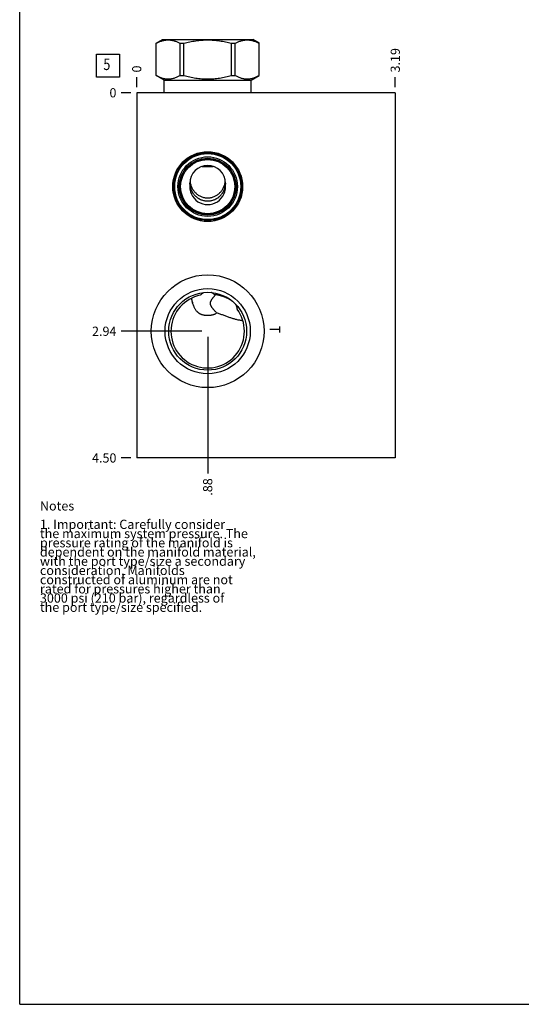
# Model space of a CAD drawing. Units: inches. Extents: x 0.3 to 21.7, y 0.3 to 16.7.
# Drawn here: x 0.3 to 5.7, y 0.3 to 11 of the extents above; entities that cross this region are included whole.
import ezdxf

# ---------------------------------------------------------------- set-up
doc = ezdxf.new("R2010")
doc.units = ezdxf.units.IN
doc.header["$LTSCALE"] = 1.21
doc.header["$MEASUREMENT"] = 0
doc.layers.get('0').update_dxf_attribs({"linetype": 'CONTINUOUS'})
doc.styles.get("Standard").update_dxf_attribs({"font": 'txt', "width": 0.8})
doc.dimstyles.new('DIMSTYLE_1', dxfattribs={"dimtxt": 0.1, "dimasz": 0.1875, "dimexe": 0.125, "dimexo": 0.0625, "dimgap": 0.025, "dimtad": 0, "dimtih": 1, "dimtoh": 1, "dimlfac": 1.135554, "dimzin": 4, "dimdsep": 46, "dimtxsty": 'STANDARD', "dimblk": '_FILLED', "dimblk1": '_FILLED', "dimblk2": '_FILLED', "dimcen": 0.09, "dimadec": 0, "dimazin": 0, "dimtfac": 1, "dimtofl": 0, "dimtmove": 0, "dimatfit": 3, "dimldrblk": '_FILLED', "dimfxl": 1, "dimtolj": 1, "dimtzin": 4, "dimarcsym": 0})
doc.dimstyles.new('DIMSTYLE_2', dxfattribs={"dimtxt": 0.1, "dimasz": 0.1875, "dimexe": 0.125, "dimexo": 0.0625, "dimgap": 0.025, "dimtad": 0, "dimtih": 1, "dimtoh": 1, "dimdec": 0, "dimlfac": 1.135554, "dimzin": 4, "dimdsep": 46, "dimtxsty": 'STANDARD', "dimblk": '_FILLED', "dimblk1": '_FILLED', "dimblk2": '_FILLED', "dimcen": 0.09, "dimadec": 0, "dimazin": 0, "dimtfac": 1, "dimtdec": 0, "dimtofl": 0, "dimtmove": 0, "dimatfit": 3, "dimldrblk": '_FILLED', "dimfxl": 1, "dimtolj": 1, "dimtzin": 4, "dimarcsym": 0})

# ---------------------------------------------------------------- blocks, each defined once
blk = doc.blocks.new('*D28')
at = {"color": 2, "linetype": 'CONTINUOUS'}
blk.add_line((4.38, 10.255), (4.38, 10.363), dxfattribs=at)
at = {"color": 2, "linetype": 'CONTINUOUS', "insert": (4.33, 10.413), "char_height": 0.1, "width": 0.32, "attachment_point": 1, "rotation": 90, "line_spacing_factor": 0.9}
blk.add_mtext('3.19', dxfattribs=at)
blk = doc.blocks.new('_FILLED')
at = {"color": 0, "linetype": 'BYBLOCK'}
blk.add_solid([(0, 0), (-1, 0.167), (-1, -0.167)], dxfattribs=at)
blk = doc.blocks.new('*D29')
at = {"color": 2, "linetype": 'CONTINUOUS'}
blk.add_line((1.572, 10.255), (1.572, 10.363), dxfattribs=at)
at = {"color": 2, "linetype": 'CONTINUOUS', "insert": (1.522, 10.413), "char_height": 0.1, "width": 0.08, "attachment_point": 1, "rotation": 90, "line_spacing_factor": 0.9}
blk.add_mtext('0', dxfattribs=at)
blk = doc.blocks.new('*D30')
at = {"color": 2, "linetype": 'CONTINUOUS'}
blk.add_line((1.51, 6.23), (1.402, 6.23), dxfattribs=at)
at = {"color": 2, "linetype": 'CONTINUOUS', "insert": (1.352, 6.28), "char_height": 0.1, "width": 0.32, "attachment_point": 3, "line_spacing_factor": 0.9}
blk.add_mtext('4.50', dxfattribs=at)
blk = doc.blocks.new('*D31')
at = {"color": 2, "linetype": 'CONTINUOUS'}
blk.add_line((1.51, 10.193), (1.402, 10.193), dxfattribs=at)
at = {"color": 2, "linetype": 'CONTINUOUS', "insert": (1.352, 10.243), "char_height": 0.1, "width": 0.08, "attachment_point": 3, "line_spacing_factor": 0.9}
blk.add_mtext('0', dxfattribs=at)
blk = doc.blocks.new('*D32')
at = {"color": 2, "linetype": 'CONTINUOUS'}
blk.add_line((2.343, 7.543), (2.343, 6.06), dxfattribs=at)
at = {"color": 2, "linetype": 'CONTINUOUS', "insert": (2.293, 6.01), "char_height": 0.1, "width": 0.24, "attachment_point": 3, "rotation": 90, "line_spacing_factor": 0.9}
blk.add_mtext('.88', dxfattribs=at)
blk = doc.blocks.new('*D33')
at = {"color": 2, "linetype": 'CONTINUOUS'}
blk.add_line((2.28, 7.605), (1.402, 7.605), dxfattribs=at)
at = {"color": 2, "linetype": 'CONTINUOUS', "insert": (1.352, 7.655), "char_height": 0.1, "width": 0.32, "attachment_point": 3, "line_spacing_factor": 0.9}
blk.add_mtext('2.94', dxfattribs=at)
blk = doc.blocks.new('SUN_FACENUMBER_BL7', base_point=(1.262, 10.488))
at = {"color": 2, "linetype": 'CONTINUOUS'}
for p, q in [((1.137, 10.613), (1.387, 10.613)), ((1.137, 10.363), (1.137, 10.613)), ((1.387, 10.613), (1.387, 10.363)), ((1.387, 10.363), (1.137, 10.363))]:
    blk.add_line(p, q, dxfattribs=at)
at = {"color": 2, "linetype": 'CONTINUOUS', "width": 0.8}
blk.add_text('5', height=0.125, dxfattribs=at).set_placement((1.21, 10.439))

msp = doc.modelspace()

# ---------------------------------------------------------------- linework, layer by layer
at = {"color": 7, "linetype": 'CONTINUOUS'}
for p, q in [((0.3013, 0.3013), (0.3013, 16.6988)), ((1.7844, 10.7301), (1.854, 10.7703)), ((1.7844, 10.3796), (1.7844, 10.7301)), ((1.7844, 10.7301), (1.785, 10.7301)), ((1.785, 10.3796), (1.785, 10.7301)), ((1.854, 10.7703), (2.8315, 10.7703)), ((2.0426, 10.3796), (2.0426, 10.7301)), ((2.0426, 10.7301), (2.0852, 10.7301)), ((2.0852, 10.3796), (2.0852, 10.7301)), ((2.6004, 10.3796), (2.6004, 10.7301)), ((2.6004, 10.7301), (2.6429, 10.7301)), ((2.6429, 10.3796), (2.6429, 10.7301)), ((2.9011, 10.7301), (2.8315, 10.7703)), ((2.9005, 10.3796), (2.9005, 10.7301)), ((2.9005, 10.7301), (2.9011, 10.7301)), ((2.9011, 10.3796), (2.9011, 10.7301)), ((1.869, 10.3308), (1.7844, 10.3796)), ((1.7844, 10.3796), (1.785, 10.3796)), ((2.0426, 10.3796), (2.0852, 10.3796)), ((2.6004, 10.3796), (2.6429, 10.3796)), ((2.8165, 10.3308), (2.9011, 10.3796)), ((2.9005, 10.3796), (2.9011, 10.3796)), ((1.869, 10.1926), (1.869, 10.3308)), ((1.869, 10.3308), (2.8165, 10.3308)), ((2.8165, 10.1926), (2.8165, 10.3308)), ((1.5722, 10.1926), (1.5722, 6.2297)), ((4.3797, 10.1926), (1.5722, 10.1926)), ((4.3797, 10.1926), (4.3797, 6.2297)), ((2.2818, 9.3947), (2.4038, 9.3947)), ((2.1501, 9.202), (2.1499, 9.2105)), ((2.5356, 9.2105), (2.5354, 9.202)), ((2.1654, 7.9626), (2.1655, 7.9625)), ((4.3797, 6.2297), (1.5722, 6.2297)), ((0.3013, 0.3013), (21.6988, 0.3013))]:
    msp.add_line(p, q, dxfattribs=at)
at = {"color": 4, "linetype": 'CONTINUOUS'}
for p, q in [((3.1221, 7.6229), (3.0164, 7.6229)), ((3.1221, 7.6559), (3.1221, 7.5899))]:
    msp.add_line(p, q, dxfattribs=at)
at = {"color": 7, "linetype": 'CONTINUOUS'}
for centre, radius in [((2.3428, 9.1746), 0.3791), ((2.3428, 9.1746), 0.3677), ((2.3428, 9.1746), 0.3584), ((2.3428, 9.1746), 0.3232), ((2.3428, 9.1746), 0.3085), ((2.3428, 9.1746), 0.3034), ((2.3428, 9.1746), 0.2946), ((2.3428, 7.6053), 0.612), ((2.3428, 7.6053), 0.4623), ((2.3428, 7.6053), 0.4227)]:
    msp.add_circle(centre, radius, dxfattribs=at)
for centre, radius, start, end in [((2.3428, 9.1746), 0.1946, 171.89116, 8.10884), ((2.3629, 9.2506), 0.1727, 351.48447, 353.57022), ((2.3495, 7.9285), 0.1083, 115.69857, 115.95732), ((2.336, 7.9284), 0.1083, 64.04048, 64.30143), ((2.3428, 7.6053), 0.3989, 101.57684, 36.94999), ((2.284, 7.9468), 0.1124, 191.33838, 201.27187), ((2.4823, 7.7702), 0.2066, 49.97084, 51.45193)]:
    msp.add_arc(centre, radius, start, end, dxfattribs=at)
msp.add_ellipse((2.3428, 9.2105), major_axis=(0, 0.1943), ratio=0.9925462, start_param=4.7124082, end_param=7.8539624, dxfattribs=at)
for points, knots in [([(1.785, 10.7301), (1.7902, 10.7329), (1.8007, 10.7382), (1.8166, 10.7454), (1.8326, 10.7516), (1.8487, 10.7569), (1.8649, 10.7611), (1.8811, 10.7642), (1.8974, 10.766), (1.9138, 10.7667), (1.9301, 10.766), (1.9464, 10.7642), (1.9627, 10.7611), (1.9789, 10.7569), (1.995, 10.7516), (2.011, 10.7454), (2.0269, 10.7382), (2.0374, 10.7329), (2.0426, 10.7301)], [0, 0, 0, 0, 0.0655269, 0.1300561, 0.1935984, 0.2562073, 0.3179806, 0.3790665, 0.4396614, 0.5, 0.5603386, 0.6209335, 0.6820194, 0.7437927, 0.8064016, 0.8699439, 0.9344731, 1, 1, 1, 1]), ([(2.0852, 10.7301), (2.1062, 10.7357), (2.1379, 10.7433), (2.1806, 10.7517), (2.2128, 10.7569), (2.2451, 10.7611), (2.2776, 10.7642), (2.3102, 10.766), (2.3428, 10.7667), (2.3754, 10.766), (2.4079, 10.7642), (2.4404, 10.7611), (2.4728, 10.7569), (2.505, 10.7517), (2.5476, 10.7433), (2.5794, 10.7357), (2.6004, 10.7301)], [0, 0, 0, 0, 0.1249908, 0.1874914, 0.2499928, 0.3124943, 0.374996, 0.437498, 0.5, 0.562502, 0.625004, 0.6875057, 0.7500072, 0.8125086, 0.8750092, 1, 1, 1, 1]), ([(2.6429, 10.7301), (2.6482, 10.7329), (2.6586, 10.7382), (2.6745, 10.7454), (2.6905, 10.7516), (2.7066, 10.7569), (2.7228, 10.7611), (2.7391, 10.7642), (2.7554, 10.766), (2.7717, 10.7667), (2.7881, 10.766), (2.8044, 10.7642), (2.8207, 10.7611), (2.8369, 10.7569), (2.853, 10.7516), (2.869, 10.7454), (2.8849, 10.7382), (2.8953, 10.7329), (2.9005, 10.7301)], [0, 0, 0, 0, 0.0655269, 0.1300561, 0.1935984, 0.2562073, 0.3179806, 0.3790665, 0.4396614, 0.5, 0.5603386, 0.6209335, 0.6820194, 0.7437927, 0.8064016, 0.8699439, 0.9344731, 1, 1, 1, 1]), ([(1.785, 10.3796), (1.7902, 10.3769), (1.8007, 10.3715), (1.8166, 10.3644), (1.8326, 10.3581), (1.8487, 10.3528), (1.8649, 10.3486), (1.8811, 10.3455), (1.8974, 10.3437), (1.9138, 10.3431), (1.9301, 10.3437), (1.9464, 10.3455), (1.9627, 10.3486), (1.9789, 10.3528), (1.995, 10.3581), (2.011, 10.3644), (2.0269, 10.3715), (2.0374, 10.3769), (2.0426, 10.3796)], [0, 0, 0, 0, 0.0655269, 0.1300561, 0.1935984, 0.2562073, 0.3179806, 0.3790665, 0.4396614, 0.5, 0.5603386, 0.6209335, 0.6820194, 0.7437927, 0.8064016, 0.8699439, 0.9344731, 1, 1, 1, 1]), ([(2.0852, 10.3796), (2.1062, 10.374), (2.1379, 10.3664), (2.1806, 10.358), (2.2128, 10.3528), (2.2451, 10.3486), (2.2776, 10.3455), (2.3102, 10.3437), (2.3428, 10.3431), (2.3754, 10.3437), (2.4079, 10.3455), (2.4404, 10.3486), (2.4728, 10.3528), (2.505, 10.358), (2.5476, 10.3664), (2.5794, 10.374), (2.6004, 10.3796)], [0, 0, 0, 0, 0.1249908, 0.1874914, 0.2499928, 0.3124943, 0.374996, 0.437498, 0.5, 0.562502, 0.625004, 0.6875057, 0.7500072, 0.8125086, 0.8750092, 1, 1, 1, 1]), ([(2.6429, 10.3796), (2.6482, 10.3769), (2.6586, 10.3715), (2.6745, 10.3644), (2.6905, 10.3581), (2.7066, 10.3528), (2.7228, 10.3486), (2.7391, 10.3455), (2.7554, 10.3437), (2.7717, 10.3431), (2.7881, 10.3437), (2.8044, 10.3455), (2.8207, 10.3486), (2.8369, 10.3528), (2.853, 10.3581), (2.869, 10.3644), (2.8849, 10.3715), (2.8953, 10.3769), (2.9005, 10.3796)], [0, 0, 0, 0, 0.0655269, 0.1300561, 0.1935984, 0.2562073, 0.3179806, 0.3790665, 0.4396614, 0.5, 0.5603386, 0.6209335, 0.6820194, 0.7437927, 0.8064016, 0.8699439, 0.9344731, 1, 1, 1, 1]), ([(2.1501, 9.202), (2.1502, 9.199), (2.1506, 9.1929), (2.1517, 9.1838), (2.1532, 9.1748), (2.1558, 9.1628), (2.16, 9.1482), (2.1657, 9.134), (2.171, 9.123), (2.1754, 9.115), (2.1802, 9.1072), (2.1871, 9.0971), (2.1965, 9.0851), (2.2092, 9.0718), (2.2231, 9.0598), (2.2356, 9.051), (2.2461, 9.0446), (2.2542, 9.0402), (2.2624, 9.0362), (2.2737, 9.0315), (2.2882, 9.0265), (2.3031, 9.0229), (2.3152, 9.0209), (2.3244, 9.0198), (2.3336, 9.0191), (2.3397, 9.019), (2.3428, 9.019)], [0, 0, 0, 0, 0.0311847, 0.0623691, 0.0935498, 0.1247298, 0.1870718, 0.2494194, 0.2806064, 0.3117976, 0.3429938, 0.3741958, 0.436603, 0.4990433, 0.5615218, 0.6240418, 0.6553268, 0.6866225, 0.7179286, 0.7492448, 0.8118873, 0.8745611, 0.9059158, 0.9372743, 0.9686376, 1, 1, 1, 1]), ([(2.1511, 9.2314), (2.1517, 9.2254), (2.1535, 9.2134), (2.1579, 9.1959), (2.1637, 9.1788), (2.171, 9.1624), (2.1795, 9.1468), (2.1894, 9.132), (2.2005, 9.1182), (2.2128, 9.1054), (2.2261, 9.0937), (2.2405, 9.0832), (2.2558, 9.074), (2.2721, 9.0663), (2.289, 9.0602), (2.3066, 9.0557), (2.3246, 9.053), (2.3367, 9.0524), (2.3428, 9.0524)], [0, 0, 0, 0, 0.0632795, 0.1262937, 0.1889873, 0.2513549, 0.3134341, 0.3752955, 0.4370314, 0.4987446, 0.5605387, 0.6225084, 0.6847295, 0.7472508, 0.810085, 0.8732048, 0.9365427, 1, 1, 1, 1]), ([(2.3428, 9.0524), (2.3487, 9.0524), (2.3606, 9.053), (2.3782, 9.0556), (2.3954, 9.0599), (2.412, 9.0657), (2.4279, 9.0731), (2.4431, 9.0819), (2.4573, 9.092), (2.4705, 9.1032), (2.4827, 9.1156), (2.4938, 9.1289), (2.5037, 9.1432), (2.5124, 9.1582), (2.5199, 9.1741), (2.526, 9.1905), (2.5307, 9.2076), (2.5329, 9.2192), (2.5337, 9.225)], [0, 0, 0, 0, 0.0634777, 0.126841, 0.1899945, 0.2528716, 0.3154431, 0.3777177, 0.439738, 0.5015738, 0.563313, 0.6250541, 0.6868965, 0.7489316, 0.8112334, 0.8738477, 0.9367818, 1, 1, 1, 1]), ([(2.3428, 9.019), (2.3458, 9.019), (2.352, 9.0191), (2.3612, 9.0198), (2.3703, 9.0209), (2.3824, 9.0229), (2.3973, 9.0265), (2.4118, 9.0315), (2.4231, 9.0362), (2.4314, 9.0402), (2.4395, 9.0446), (2.4499, 9.051), (2.4624, 9.0598), (2.4763, 9.0718), (2.489, 9.0851), (2.4985, 9.0971), (2.5053, 9.1072), (2.5101, 9.115), (2.5145, 9.123), (2.5198, 9.134), (2.5255, 9.1482), (2.5298, 9.1628), (2.5323, 9.1748), (2.5338, 9.1838), (2.5349, 9.1929), (2.5353, 9.199), (2.5354, 9.202)], [0, 0, 0, 0, 0.0313624, 0.0627257, 0.0940842, 0.1254389, 0.1881127, 0.2507552, 0.2820714, 0.3133775, 0.3446732, 0.3759582, 0.4384782, 0.5009567, 0.563397, 0.6258042, 0.6570062, 0.6882024, 0.7193936, 0.7505806, 0.8129282, 0.8752702, 0.9064502, 0.9376309, 0.9688153, 1, 1, 1, 1]), ([(2.3021, 8.0259), (2.2984, 8.024), (2.2911, 8.0199), (2.2809, 8.0128), (2.2714, 8.0048), (2.2655, 7.9991), (2.2627, 7.9961)], [0, 0, 0, 0, 0.2530903, 0.5039557, 0.7528325, 1, 1, 1, 1]), ([(2.4111, 8.0073), (2.409, 8.0091), (2.4047, 8.0126), (2.398, 8.0175), (2.3909, 8.022), (2.386, 8.0246), (2.3834, 8.0259)], [0, 0, 0, 0, 0.2478892, 0.4971182, 0.7477899, 1, 1, 1, 1]), ([(2.1655, 7.9625), (2.1666, 7.9561), (2.1691, 7.9435), (2.1721, 7.9309), (2.1737, 7.9247)], [0, 0, 0, 0, 0.5004652, 1, 1, 1, 1]), ([(2.1737, 7.9247), (2.1744, 7.9235), (2.1755, 7.9217), (2.1768, 7.9191), (2.1777, 7.9169), (2.1785, 7.9145), (2.179, 7.9123), (2.1792, 7.9104), (2.1793, 7.909), (2.1793, 7.9075), (2.1792, 7.9065), (2.1792, 7.906)], [0, 0, 0, 0, 0.2059164, 0.3178256, 0.4373073, 0.5658263, 0.7042982, 0.7769517, 0.851113, 0.9258282, 1, 1, 1, 1]), ([(2.372, 7.9082), (2.372, 7.9094), (2.3721, 7.9119), (2.3725, 7.9155), (2.3732, 7.9191), (2.3744, 7.9238), (2.3764, 7.9295), (2.3795, 7.9361), (2.383, 7.9425), (2.3868, 7.9487), (2.3902, 7.9537), (2.393, 7.9576), (2.3958, 7.9615), (2.3994, 7.9662), (2.4039, 7.9718), (2.4084, 7.9773), (2.4129, 7.9828), (2.4175, 7.9881), (2.4236, 7.9951), (2.4283, 8.0003), (2.4314, 8.0037)], [0, 0, 0, 0, 0.0318875, 0.0637747, 0.0956506, 0.1275136, 0.1911615, 0.2547196, 0.3181594, 0.3814544, 0.4445783, 0.4760688, 0.5075056, 0.5702045, 0.6326461, 0.6947996, 0.756631, 0.8181054, 0.8791853, 1, 1, 1, 1]), ([(2.4399, 7.8034), (2.4365, 7.8072), (2.4296, 7.8147), (2.421, 7.8243), (2.4142, 7.8322), (2.4091, 7.8382), (2.4041, 7.8444), (2.4, 7.8496), (2.3967, 7.8538), (2.3943, 7.857), (2.392, 7.8603), (2.3897, 7.8636), (2.3874, 7.8669), (2.3852, 7.8703), (2.3831, 7.8738), (2.3811, 7.8773), (2.3792, 7.8809), (2.3775, 7.8846), (2.3759, 7.8883), (2.3746, 7.8922), (2.3734, 7.8961), (2.3726, 7.9001), (2.3721, 7.9041), (2.372, 7.9069), (2.372, 7.9082)], [0, 0, 0, 0, 0.1196237, 0.2415147, 0.3031762, 0.3652501, 0.4276913, 0.490458, 0.5219514, 0.5535118, 0.5851341, 0.6168147, 0.6485484, 0.6803319, 0.7121604, 0.7440309, 0.7759384, 0.8078807, 0.8398519, 0.8718495, 0.903869, 0.9359032, 0.96795, 1, 1, 1, 1]), ([(2.4111, 8.0073), (2.42, 8.0059), (2.4378, 8.0027), (2.4641, 7.997), (2.4902, 7.9901), (2.5116, 7.9832), (2.5285, 7.977), (2.541, 7.972), (2.5534, 7.9666), (2.5655, 7.9607), (2.5774, 7.9543), (2.589, 7.9474), (2.6003, 7.94), (2.6075, 7.9346), (2.611, 7.9318)], [0, 0, 0, 0, 0.1250945, 0.250147, 0.375142, 0.5000839, 0.5625478, 0.6250081, 0.6874709, 0.7499418, 0.8124263, 0.87493, 0.9374555, 1, 1, 1, 1]), ([(2.6151, 7.9284), (2.617, 7.9269), (2.6206, 7.9237), (2.6276, 7.9171), (2.6325, 7.9119), (2.6356, 7.9082)], [0, 0, 0, 0, 0.250142, 0.500248, 1, 1, 1, 1]), ([(2.6356, 7.9082), (2.6375, 7.906), (2.6403, 7.9025), (2.6437, 7.8977), (2.647, 7.8928), (2.6507, 7.8865), (2.6546, 7.8786), (2.6576, 7.8704), (2.6599, 7.862), (2.6613, 7.8536), (2.6616, 7.8479), (2.6616, 7.8451)], [0, 0, 0, 0, 0.1272781, 0.1908339, 0.2543004, 0.3808758, 0.5068377, 0.631962, 0.7560074, 0.8787438, 1, 1, 1, 1]), ([(2.1792, 7.906), (2.1806, 7.9017), (2.1828, 7.8953), (2.186, 7.8869), (2.1893, 7.8785), (2.1939, 7.8682), (2.2001, 7.8562), (2.2069, 7.8445), (2.2146, 7.8334), (2.2218, 7.8247), (2.2281, 7.8181), (2.233, 7.8134), (2.2382, 7.8089), (2.2437, 7.8047), (2.2495, 7.8008), (2.2555, 7.7972), (2.2619, 7.7939), (2.2684, 7.7909), (2.2752, 7.7884), (2.2846, 7.7853), (2.2943, 7.783), (2.3042, 7.7812), (2.3118, 7.7802), (2.3195, 7.7794), (2.3272, 7.7789), (2.335, 7.7785), (2.3402, 7.7785), (2.3428, 7.7785)], [0, 0, 0, 0, 0.0598818, 0.0897947, 0.1196879, 0.1794154, 0.2390923, 0.2987581, 0.358484, 0.4183897, 0.4484744, 0.4786813, 0.5090464, 0.5396097, 0.5704133, 0.6014994, 0.6329067, 0.6646667, 0.6968001, 0.7293148, 0.7954314, 0.8289985, 0.8628466, 0.8969265, 0.9311841, 0.9655619, 1, 1, 1, 1]), ([(2.3428, 7.7785), (2.345, 7.7785), (2.3494, 7.7785), (2.3561, 7.7788), (2.3627, 7.7792), (2.3693, 7.7797), (2.3758, 7.7805), (2.3844, 7.7817), (2.3949, 7.7838), (2.4052, 7.7866), (2.4131, 7.7894), (2.4188, 7.7917), (2.4244, 7.7942), (2.4298, 7.7971), (2.435, 7.8001), (2.4383, 7.8023), (2.4399, 7.8034)], [0, 0, 0, 0, 0.0653532, 0.1306243, 0.195727, 0.2605823, 0.3251117, 0.3892424, 0.5160309, 0.6405531, 0.7019107, 0.7626518, 0.8227938, 0.8823678, 0.9414198, 1, 1, 1, 1]), ([(2.7253, 7.7185), (2.7195, 7.7191), (2.7078, 7.7207), (2.6904, 7.7235), (2.6729, 7.727), (2.6554, 7.731), (2.6379, 7.7355), (2.6204, 7.7406), (2.6029, 7.7461), (2.5853, 7.752), (2.5676, 7.7582), (2.5499, 7.7647), (2.532, 7.7714), (2.5079, 7.7805), (2.4835, 7.7894), (2.4588, 7.7977), (2.4462, 7.8016), (2.4399, 7.8034)], [0, 0, 0, 0, 0.0589228, 0.1181722, 0.1777919, 0.2378305, 0.2983343, 0.3593478, 0.4209102, 0.4830525, 0.545794, 0.6091393, 0.6730759, 0.737573, 0.8680386, 0.9338717, 1, 1, 1, 1])]:
    msp.add_open_spline(points, degree=3, knots=knots, dxfattribs=at)

# ---------------------------------------------------------------- block references
at = {"color": 2, "linetype": 'CONTINUOUS'}
msp.add_blockref('SUN_FACENUMBER_BL7', (1.262, 10.4884), dxfattribs=at)

# ---------------------------------------------------------------- texts
at = {"color": 2, "linetype": 'CONTINUOUS', "insert": (0.5212, 5.7599), "char_height": 0.1, "width": 3.04, "attachment_point": 1, "line_spacing_factor": 0.6}
msp.add_mtext('Notes\\P \\P1. Important: Carefully consider\\P   the maximum system pressure. The\\P   pressure rating of the manifold is\\P   dependent on the manifold material,\\P   with the port type/size a secondary\\P   consideration. Manifolds\\P   constructed of aluminum are not\\P   rated for pressures higher than\\P   3000 psi (210 bar), regardless of\\P   the port type/size specified.', dxfattribs=at)

# ---------------------------------------------------------------- dimensions: what is measured, and where the dimension line sits
at = {"color": 2, "linetype": 'CONTINUOUS'}
for feature_location, offset, dtype, origin, dimstyle, picture, middle in [((4.3797, 10.2551), (0, 0.1075), 1, (1.5722, 10.1926), 'DIMSTYLE_1', '*D28', (4.3797, 10.5726)), ((1.572217421, 10.2550658861), (0, 0.1075), 1, (1.572217421, 10.1925658861), 'DIMSTYLE_2', '*D29', (1.572217206, 10.452565941)), ((1.5097, 6.2297), (-0.1075, 0), 0, (1.5722, 10.1926), 'DIMSTYLE_1', '*D30', (1.1922, 6.2297)), ((2.2803, 7.6053), (-0.878, 0), 0, (1.5722, 10.1926), 'DIMSTYLE_1', '*D33', (1.1947, 7.6053)), ((1.509717421, 10.1925658861), (-0.1075, 0), 0, (1.572217421, 10.1925658861), 'DIMSTYLE_2', '*D31', (1.312217411, 10.192565918)), ((2.3427664066, 7.5427825812), (0, -1.4830400496), 1, (1.572217421, 10.1925658861), 'DIMSTYLE_1', '*D32', (2.3427662929, 5.8997425206))]:
    dim = msp.add_ordinate_dim(feature_location=feature_location, offset=offset, dtype=dtype, origin=origin, dimstyle=dimstyle, dxfattribs=at)
    dim.commit()
    dim.dimension.update_dxf_attribs({"geometry": picture, "text_midpoint": middle})

doc.saveas('drawing.dxf')
